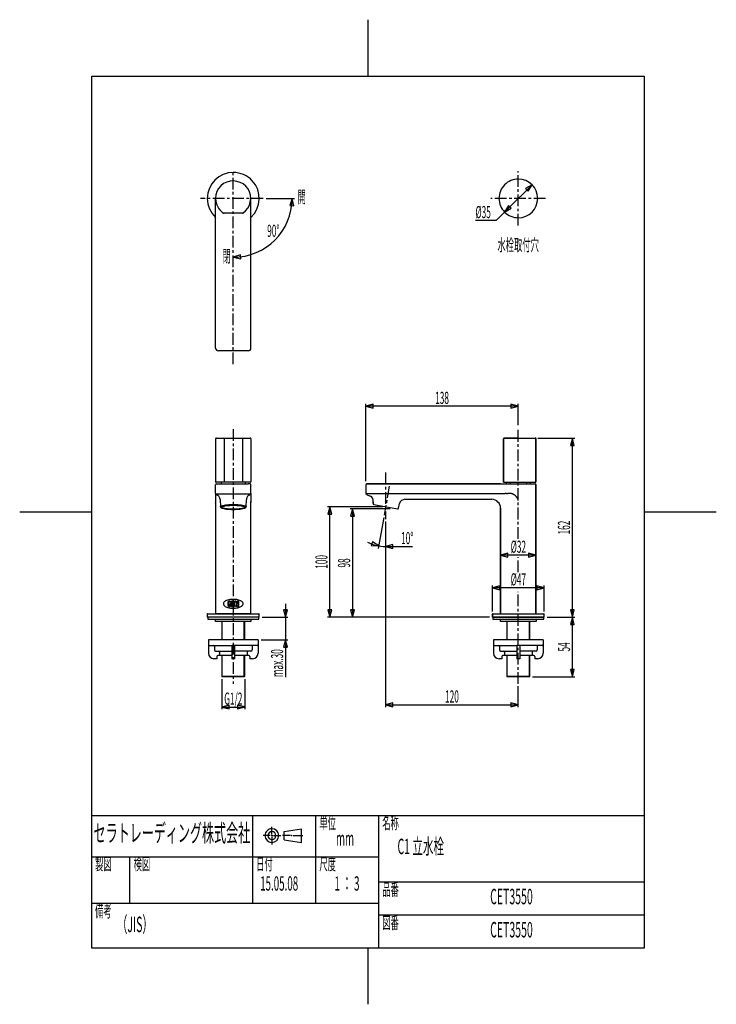
# Model space of a CAD drawing. Extents: x -5 to 205, y -21 to 276.
import ezdxf
from ezdxf.enums import TextEntityAlignment as Align

# ---------------------------------------------------------------- set-up
doc = ezdxf.new("R2010")
doc.units = 0
doc.linetypes.add('AIGENLINE001', pattern=[5.856145, 3.5278, -0.776115, 0.776115, -0.776115])
doc.layers.get('0').update_dxf_attribs({"linetype": 'CONTINUOUS'})
doc.layers.add('_________2', color=7, linetype='CONTINUOUS')
doc.styles.get("Standard").update_dxf_attribs({"font": 'TXT', "bigfont": 'EXTFONT.SHX'})

msp = doc.modelspace()

# ---------------------------------------------------------------- linework, layer by layer
at = {"color": 7, "linetype": 'AIGENLINE001'}
for p, q in [((59.6856, 172.04), (59.6856, 230.475)), ((145.62, 213.836), (145.62, 230.215)), ((68.7349, 222.024), (49.7782, 222.024)), ((153.782, 222.024), (137.307, 222.024)), ((59.6856, 152.412), (59.6856, 75.6431)), ((145.62, 119.357), (145.62, 152.906)), ((105.619, 139.295), (105.619, 125.239)), ((106.712, 135.221), (105.166, 126.458)), ((145.62, 109.303), (145.62, 113.771)), ((145.62, 75.5507), (145.62, 103.393))]:
    msp.add_line(p, q, dxfattribs=at)
at = {"color": 7}
for p, q in [((142.527, 218.931), (149.745, 226.148)), ((149.745, 226.148), (147.763, 225.004)), ((148.601, 224.166), (149.745, 226.148)), ((147.763, 225.004), (148.601, 224.166)), ((54.3581, 182.068), (54.3581, 222.024)), ((65.0135, 182.068), (65.0135, 222.024)), ((69.6014, 222.024), (78.1366, 222.024)), ((77.4366, 222.024), (76.7214, 219.849)), ((76.7214, 219.849), (77.9044, 219.782)), ((77.9044, 219.782), (77.4366, 222.024)), ((142.639, 219.881), (141.495, 217.899)), ((143.477, 219.043), (142.639, 219.881)), ((62.4665, 217.528), (56.9051, 217.528)), ((138.956, 215.36), (142.527, 218.93)), ((141.495, 217.899), (143.477, 219.043)), ((138.956, 215.36), (132.707, 215.36)), ((61.8629, 204.98), (59.6856, 204.273)), ((61.9249, 203.797), (61.8629, 204.98)), ((59.6856, 204.273), (61.9249, 203.797)), ((54.3581, 176.856), (54.3581, 182.068)), ((65.0135, 176.856), (65.0135, 182.068)), ((64.1808, 176.023), (55.1908, 176.023)), ((101.836, 159.909), (99.6252, 159.316)), ((99.6252, 159.316), (101.836, 158.723)), ((99.6259, 136.725), (99.6259, 160.023)), ((145.62, 159.323), (99.6259, 159.323)), ((101.836, 158.723), (101.836, 159.909)), ((145.62, 159.33), (143.409, 159.923)), ((143.409, 159.923), (143.409, 158.738)), ((143.409, 158.738), (145.62, 159.33)), ((145.62, 153.606), (145.62, 160.023)), ((54.3581, 149.465), (54.3581, 136.579)), ((54.6247, 149.731), (64.7465, 149.731)), ((56.8934, 149.731), (56.8934, 136.412)), ((62.4779, 149.731), (62.4779, 136.412)), ((65.0132, 149.465), (65.0132, 136.579)), ((141.124, 136.412), (141.124, 149.465)), ((141.124, 149.465), (141.124, 136.412)), ((141.391, 149.731), (150.681, 149.731)), ((145.62, 149.731), (141.391, 149.731)), ((145.62, 149.731), (150.681, 149.731)), ((150.947, 136.412), (150.947, 149.465)), ((150.947, 149.465), (150.947, 136.412)), ((151.547, 149.731), (162.611, 149.731)), ((161.903, 149.732), (161.311, 147.521)), ((162.496, 147.521), (161.903, 149.732)), ((161.911, 77.7301), (161.911, 149.731)), ((161.311, 147.521), (162.496, 147.521)), ((54.3581, 133.053), (54.3581, 135.646)), ((64.8468, 136.412), (54.5245, 136.412)), ((54.6247, 135.913), (55.1908, 135.913)), ((55.1908, 135.913), (64.1808, 135.913)), ((64.7468, 135.913), (64.1808, 135.913)), ((65.0135, 133.053), (65.0135, 135.646)), ((99.6259, 135.646), (99.6259, 133.061)), ((99.6259, 135.646), (99.6259, 132.913)), ((99.8912, 135.913), (100.458, 135.913)), ((140.292, 135.913), (99.8912, 135.913)), ((100.458, 135.913), (105.619, 135.913)), ((105.619, 135.913), (145.62, 135.913)), ((140.292, 135.913), (150.681, 135.913)), ((141.169, 136.412), (141.124, 136.412)), ((141.124, 136.412), (150.947, 136.412)), ((141.169, 136.412), (150.947, 136.412)), ((141.968, 136.412), (141.956, 135.913)), ((143.122, 136.412), (143.122, 135.913)), ((145.62, 135.913), (150.681, 135.913)), ((148.117, 136.412), (148.117, 135.913)), ((149.282, 135.913), (149.27, 136.412)), ((150.947, 96.7289), (150.947, 135.646)), ((150.947, 135.646), (150.947, 96.7289)), ((54.3581, 133.053), (54.3581, 133.033)), ((54.3581, 133.033), (54.3581, 132.906)), ((54.3581, 132.906), (54.3581, 132.715)), ((54.3581, 132.715), (54.3581, 132.149)), ((54.3581, 132.149), (54.3581, 131.707)), ((54.3581, 131.707), (54.3581, 131.302)), ((54.3581, 131.302), (54.3581, 130.964)), ((54.3581, 130.964), (54.3581, 130.69)), ((54.3581, 130.69), (54.3581, 130.615)), ((55.6972, 131.226), (55.8154, 129.012)), ((55.7093, 131.203), (55.7069, 131.226)), ((64.9236, 132.834), (59.6856, 132.837)), ((63.5562, 129.012), (63.6744, 131.226)), ((63.6623, 131.203), (63.6647, 131.226)), ((64.8505, 132.783), (64.9236, 132.834)), ((65.0135, 133.053), (65.0135, 133.033)), ((65.0135, 132.978), (65.0135, 132.906)), ((65.0135, 132.906), (65.0135, 132.715)), ((65.0135, 132.715), (65.0135, 132.149)), ((65.0135, 132.149), (65.0135, 131.707)), ((65.0135, 131.707), (65.0135, 131.302)), ((65.0135, 131.302), (65.0135, 130.964)), ((65.0135, 130.964), (65.0135, 130.69)), ((65.0135, 130.69), (65.0135, 130.615)), ((99.6259, 133.057), (141.653, 133.057)), ((111.424, 131.251), (137.628, 131.251)), ((54.3581, 130.615), (54.3581, 130.419)), ((54.3581, 130.421), (54.3588, 130.083)), ((54.3581, 130.086), (54.3588, 130.099)), ((54.3581, 130.086), (54.3581, 96.7289)), ((54.3588, 130.615), (54.3605, 130.391)), ((54.3588, 130.099), (54.3591, 130.135)), ((54.3591, 130.391), (54.3598, 130.36)), ((54.3598, 130.36), (54.3605, 130.321)), ((54.3605, 130.321), (54.3612, 130.277)), ((54.3612, 130.277), (54.3612, 130.251)), ((55.8154, 129.012), (55.8178, 129.043)), ((55.8178, 129.043), (55.8791, 129.141)), ((55.8791, 129.141), (56.0221, 129.235)), ((55.9914, 128.911), (55.9914, 128.815)), ((55.9914, 128.815), (56.0741, 128.72)), ((56.0221, 129.235), (56.2436, 129.326)), ((56.0741, 128.72), (56.2374, 128.628)), ((56.2374, 129.098), (56.0796, 129.01)), ((56.2253, 128.886), (56.267, 128.958)), ((56.246, 128.794), (56.2253, 128.886)), ((56.4775, 129.185), (56.2374, 129.098)), ((56.2374, 128.628), (56.3218, 128.594)), ((56.2436, 129.326), (56.5378, 129.409)), ((56.2688, 128.765), (56.246, 128.794)), ((56.267, 128.958), (56.2863, 128.977)), ((56.3466, 128.703), (56.2688, 128.765)), ((56.2863, 128.977), (56.4269, 129.066)), ((56.3218, 128.594), (56.4775, 128.541)), ((56.5258, 128.617), (56.3466, 128.703)), ((56.4269, 129.066), (56.6439, 129.15)), ((56.79, 129.264), (56.4775, 129.185)), ((56.4775, 128.541), (56.79, 128.462)), ((56.779, 128.536), (56.5258, 128.617)), ((56.5378, 129.409), (56.8989, 129.485)), ((56.6439, 129.15), (56.9316, 129.227)), ((57.1001, 128.463), (56.779, 128.536)), ((57.1662, 129.335), (56.79, 129.264)), ((56.79, 128.462), (57.1662, 128.391)), ((56.8989, 129.485), (57.3199, 129.55)), ((56.9316, 129.227), (57.284, 129.296)), ((57.4825, 128.399), (57.1001, 128.463)), ((57.5989, 129.394), (57.1662, 129.335)), ((57.1662, 128.391), (57.5989, 128.331)), ((57.284, 129.296), (57.6937, 129.355)), ((57.3199, 129.55), (57.7912, 129.604)), ((57.9159, 128.346), (57.4825, 128.399)), ((58.0781, 129.443), (57.5989, 129.394)), ((57.5989, 128.331), (58.0781, 128.283)), ((57.6937, 129.355), (58.1494, 129.402)), ((57.7912, 129.604), (58.3031, 129.646)), ((58.3913, 128.305), (57.9159, 128.346)), ((58.5939, 129.477), (58.0781, 129.443)), ((58.0781, 128.283), (58.5939, 128.248)), ((58.1494, 129.402), (58.6407, 129.436)), ((58.3031, 129.646), (58.844, 129.674)), ((58.8963, 128.277), (58.3913, 128.305)), ((59.1334, 129.499), (58.5939, 129.477)), ((58.5939, 128.248), (59.1334, 128.227)), ((58.6407, 129.436), (59.1568, 129.457)), ((58.844, 129.674), (59.4031, 129.689)), ((59.4207, 128.263), (58.8963, 128.277)), ((59.6856, 129.506), (59.1334, 129.499)), ((59.1334, 128.227), (59.6856, 128.22)), ((59.1568, 129.457), (59.6856, 129.464)), ((59.4031, 129.689), (59.9685, 129.689)), ((59.9512, 128.263), (59.4207, 128.263)), ((59.6856, 129.506), (60.2382, 129.499)), ((59.6856, 129.464), (60.2144, 129.457)), ((59.6856, 128.22), (60.2382, 128.227)), ((60.4749, 128.277), (59.9512, 128.263)), ((59.9685, 129.689), (60.5276, 129.674)), ((60.2144, 129.457), (60.7305, 129.436)), ((60.2382, 129.499), (60.7777, 129.477)), ((60.2382, 128.227), (60.7777, 128.248)), ((60.9803, 128.305), (60.4749, 128.277)), ((60.5276, 129.674), (61.0681, 129.646)), ((60.7305, 129.436), (61.2221, 129.402)), ((60.7777, 129.477), (61.2931, 129.443)), ((60.7777, 128.248), (61.2931, 128.283)), ((61.4554, 128.346), (60.9803, 128.305)), ((61.0681, 129.646), (61.5801, 129.604)), ((61.2221, 129.402), (61.6779, 129.355)), ((61.2931, 129.443), (61.7723, 129.394)), ((61.2931, 128.283), (61.7723, 128.331)), ((61.8888, 128.399), (61.4554, 128.346)), ((61.5801, 129.604), (62.051, 129.55)), ((61.6779, 129.355), (62.0872, 129.296)), ((61.7723, 129.394), (62.2057, 129.335)), ((61.7723, 128.331), (62.2057, 128.391)), ((62.2712, 128.463), (61.8888, 128.399)), ((62.051, 129.55), (62.472, 129.485)), ((62.0872, 129.296), (62.4393, 129.227)), ((62.2057, 129.335), (62.5816, 129.264)), ((62.2057, 128.391), (62.5816, 128.462)), ((62.5926, 128.536), (62.2712, 128.463)), ((62.4393, 129.227), (62.7277, 129.15)), ((62.472, 129.485), (62.8338, 129.409)), ((62.5816, 129.264), (62.8941, 129.185)), ((62.5816, 128.462), (62.8941, 128.541)), ((62.8458, 128.617), (62.5926, 128.536)), ((62.7277, 129.15), (62.9447, 129.066)), ((62.8338, 129.409), (63.128, 129.326)), ((63.025, 128.703), (62.8458, 128.617)), ((62.8941, 129.185), (63.1338, 129.098)), ((62.8941, 128.541), (63.1338, 128.628)), ((62.9447, 129.066), (63.0853, 128.977)), ((63.0718, 128.737), (63.025, 128.703)), ((63.1256, 128.794), (63.0718, 128.737)), ((63.0853, 128.977), (63.1239, 128.935)), ((63.1239, 128.935), (63.1459, 128.886)), ((63.1459, 128.886), (63.1256, 128.794)), ((63.128, 129.326), (63.3492, 129.235)), ((63.1338, 129.098), (63.2854, 129.014)), ((63.1338, 128.628), (63.2089, 128.664)), ((63.2089, 128.664), (63.2975, 128.72)), ((63.2975, 129.006), (63.2854, 129.014)), ((63.3798, 128.911), (63.2975, 129.006)), ((63.2975, 128.72), (63.3798, 128.815)), ((63.3492, 129.235), (63.4921, 129.141)), ((63.3798, 128.815), (63.3798, 128.911)), ((63.4921, 129.141), (63.5538, 129.043)), ((63.5538, 129.043), (63.5562, 129.012)), ((65.0111, 130.321), (65.0104, 130.277)), ((65.0104, 130.277), (65.0104, 130.251)), ((65.0111, 130.189), (65.0104, 130.251)), ((65.0111, 130.391), (65.0128, 130.615)), ((65.0114, 130.36), (65.0111, 130.321)), ((65.0114, 130.135), (65.0111, 130.189)), ((65.0121, 130.391), (65.0114, 130.36)), ((65.0128, 130.083), (65.0128, 130.421)), ((65.0135, 130.419), (65.0128, 130.411)), ((65.0135, 130.086), (65.0128, 130.099)), ((65.0135, 130.615), (65.0135, 130.419)), ((65.0135, 96.7289), (65.0135, 130.086)), ((104.753, 129.027), (88.0942, 129.027)), ((88.787, 129.027), (88.1945, 126.816)), ((89.3796, 126.816), (88.787, 129.027)), ((88.7943, 95.7305), (88.7943, 129.027)), ((107.008, 128.386), (94.9123, 128.386)), ((95.6123, 128.387), (95.0198, 126.175)), ((96.2049, 126.175), (95.6123, 128.387)), ((95.6196, 128.386), (95.6196, 95.7305)), ((101.905, 130.497), (101.839, 129.958)), ((101.839, 129.958), (101.905, 130.497)), ((102.056, 129.663), (109.18, 128.391)), ((109.487, 128.593), (109.802, 129.961)), ((140.292, 128.588), (140.292, 96.7289)), ((140.292, 96.7289), (140.292, 128.588)), ((88.1945, 126.816), (89.3796, 126.816)), ((95.0198, 126.175), (96.2049, 126.175)), ((105.037, 125.727), (103.401, 116.448)), ((105.619, 124.539), (105.619, 68.5558)), ((101.612, 118.451), (101.248, 117.323)), ((101.248, 117.323), (103.535, 117.208)), ((103.535, 117.208), (101.612, 118.451)), ((107.83, 117.62), (105.619, 117.027)), ((105.619, 117.027), (107.83, 116.435)), ((105.619, 117.027), (113.685, 117.027)), ((107.83, 116.435), (107.83, 117.62)), ((142.503, 115.021), (140.292, 114.428)), ((140.292, 114.428), (142.503, 113.836)), ((150.947, 114.428), (140.292, 114.428)), ((142.503, 113.836), (142.503, 115.021)), ((150.947, 114.428), (148.736, 115.021)), ((148.736, 115.021), (148.736, 113.836)), ((148.736, 113.836), (150.947, 114.428)), ((140.005, 105.168), (137.794, 104.575)), ((137.794, 104.575), (140.005, 103.983)), ((137.795, 97.4289), (137.795, 105.282)), ((153.444, 104.582), (137.795, 104.582)), ((140.005, 103.983), (140.005, 105.168)), ((153.445, 104.59), (151.233, 105.182)), ((151.233, 105.182), (151.233, 103.997)), ((151.233, 103.997), (153.445, 104.59)), ((153.444, 97.4289), (153.444, 105.282)), ((58.0013, 100.183), (58.0013, 99.4629)), ((58.3889, 99.2373), (58.0199, 99.2373)), ((58.0199, 99.2373), (58.0199, 99.1625)), ((58.0199, 99.1625), (58.167, 99.1625)), ((58.0644, 99.3989), (58.7131, 99.3989)), ((58.167, 99.1625), (58.167, 98.9152)), ((58.167, 98.9152), (58.2418, 98.9152)), ((58.1963, 99.599), (58.1963, 100.38)), ((58.1963, 100.38), (58.7131, 100.38)), ((58.7131, 99.599), (58.1963, 99.599)), ((58.2418, 98.9152), (58.2418, 99.1625)), ((58.2418, 99.1625), (58.3889, 99.1625)), ((58.3889, 99.1625), (58.3889, 99.2373)), ((58.7131, 100.581), (58.3989, 100.581)), ((58.8312, 99.2373), (58.5456, 99.2373)), ((58.5456, 99.2373), (58.5456, 98.9152)), ((58.5456, 98.9152), (58.6197, 98.9152)), ((58.6197, 99.1047), (58.6197, 99.1625)), ((58.6197, 99.1625), (58.8192, 99.1625)), ((58.8192, 99.1047), (58.6197, 99.1047)), ((58.6197, 98.9152), (58.6197, 99.0299)), ((58.6197, 99.0299), (58.8192, 99.0299)), ((58.7765, 100.444), (58.7765, 100.516)), ((58.7765, 99.4629), (58.7765, 99.5363)), ((58.8192, 99.1625), (58.8192, 99.1047)), ((58.8192, 99.0299), (58.8192, 98.9152)), ((58.8192, 98.9152), (58.8939, 98.9152)), ((58.8939, 99.1239), (58.8939, 99.1746)), ((58.8939, 98.9152), (58.8939, 99.0237)), ((58.9008, 100.183), (58.9008, 99.4629)), ((58.9639, 99.3989), (59.6116, 99.3989)), ((59.2095, 99.2373), (59.0231, 98.9152)), ((59.0231, 98.9152), (59.1099, 98.9152)), ((59.0962, 100.09), (59.0962, 100.38)), ((59.0962, 100.38), (59.6116, 100.38)), ((59.5482, 100.09), (59.0962, 100.09)), ((59.0962, 99.599), (59.0962, 99.8895)), ((59.0962, 99.8895), (59.5482, 99.8895)), ((59.6116, 99.599), (59.0962, 99.599)), ((59.1099, 98.9152), (59.1451, 98.9827)), ((59.1451, 98.9827), (59.3501, 98.9827)), ((59.184, 99.0564), (59.2474, 99.177)), ((59.3101, 99.0564), (59.184, 99.0564)), ((59.2856, 99.2373), (59.2095, 99.2373)), ((59.2474, 99.177), (59.3101, 99.0564)), ((59.471, 98.9152), (59.2856, 99.2373)), ((59.6116, 100.581), (59.2994, 100.581)), ((59.3501, 98.9827), (59.3849, 98.9152)), ((59.3849, 98.9152), (59.471, 98.9152)), ((59.8947, 99.2373), (59.6074, 99.2373)), ((59.6074, 99.2373), (59.6074, 98.9152)), ((59.6074, 98.9152), (59.8947, 98.9152)), ((59.6116, 99.9535), (59.6116, 100.027)), ((59.6749, 100.444), (59.6749, 100.516)), ((59.6749, 99.4629), (59.6749, 99.5363)), ((59.6815, 98.9899), (59.6815, 99.1625)), ((59.6815, 99.1625), (59.883, 99.1625)), ((59.883, 98.9899), (59.6815, 98.9899)), ((59.8183, 100.183), (59.8183, 99.4629)), ((59.8817, 99.3989), (59.9499, 99.3989)), ((59.883, 99.1625), (59.883, 98.9899)), ((59.9571, 98.9779), (59.9571, 99.1746)), ((60.0133, 99.4629), (60.0133, 100.38)), ((60.0133, 100.38), (60.4022, 100.38)), ((60.2193, 99.2373), (60.1445, 99.2373)), ((60.1445, 99.2373), (60.1445, 98.9152)), ((60.1445, 98.9152), (60.2193, 98.9152)), ((60.4022, 100.581), (60.2165, 100.581)), ((60.2193, 98.9152), (60.2193, 99.2373)), ((60.4866, 99.2373), (60.4122, 99.2373)), ((60.4122, 99.2373), (60.4122, 98.9152)), ((60.4122, 98.9152), (60.4866, 98.9152)), ((60.4653, 100.444), (60.4653, 100.516)), ((60.7202, 98.9996), (60.4866, 99.2373)), ((60.4866, 98.9152), (60.4866, 99.1529)), ((60.4866, 99.1529), (60.7202, 98.9152)), ((60.5286, 100.183), (60.5286, 99.4629)), ((60.5913, 99.3989), (60.6602, 99.3989)), ((60.7946, 99.2373), (60.7202, 99.2373)), ((60.7202, 99.2373), (60.7202, 98.9996)), ((60.7202, 98.9152), (60.7946, 98.9152)), ((60.7236, 100.09), (60.7236, 100.38)), ((60.7236, 100.38), (61.1749, 100.38)), ((61.1749, 100.09), (60.7236, 100.09)), ((60.7236, 99.4629), (60.7236, 99.8895)), ((60.7236, 99.8895), (61.1749, 99.8895)), ((60.7946, 98.9152), (60.7946, 99.2373)), ((61.3072, 100.581), (60.9259, 100.581)), ((60.9813, 99.1746), (60.9813, 98.9779)), ((61.3314, 99.2373), (61.044, 99.2373)), ((61.044, 98.9152), (61.3314, 98.9152)), ((61.0564, 98.9899), (61.0564, 99.1625)), ((61.0564, 99.1625), (61.3314, 99.1625)), ((61.2569, 98.9899), (61.0564, 98.9899)), ((61.1749, 100.38), (61.1749, 100.09)), ((61.1749, 99.8895), (61.1749, 99.4629)), ((61.2383, 99.3989), (61.3072, 99.3989)), ((61.3314, 99.0778), (61.2569, 99.0778)), ((61.2569, 99.0778), (61.2569, 98.9899)), ((61.3314, 99.1625), (61.3314, 99.2373)), ((61.3314, 98.9152), (61.3314, 99.0778)), ((61.3706, 99.4629), (61.3706, 100.516)), ((75.4171, 99.7244), (75.4171, 77.6002)), ((51.8614, 96.5625), (51.8614, 95.7305)), ((67.5102, 95.7305), (51.8614, 95.7305)), ((52.0278, 96.7289), (67.3438, 96.7289)), ((52.0278, 95.7305), (52.0278, 95.0635)), ((52.0278, 95.0635), (59.6856, 95.0635)), ((54.3522, 94.3966), (54.3522, 95.0635)), ((54.3522, 95.0635), (65.019, 95.0635)), ((65.0135, 96.7289), (54.3581, 96.7289)), ((59.6856, 95.0635), (67.3438, 95.0635)), ((65.019, 95.0635), (65.019, 94.3966)), ((67.3438, 95.0635), (67.3438, 95.7305)), ((67.5102, 95.7305), (67.5102, 96.5625)), ((68.3773, 95.7305), (76.1171, 95.7305)), ((74.8245, 97.9423), (75.4171, 95.7305)), ((76.0096, 97.9423), (74.8245, 97.9423)), ((75.4171, 95.7305), (76.0096, 97.9423)), ((136.928, 95.7305), (88.0942, 95.7305)), ((88.209, 97.9412), (88.8015, 95.7295)), ((89.3941, 97.9412), (88.209, 97.9412)), ((88.8015, 95.7295), (89.3941, 97.9412)), ((95.0342, 97.9412), (95.6268, 95.7295)), ((96.2194, 97.9412), (95.0342, 97.9412)), ((95.6268, 95.7295), (96.2194, 97.9412)), ((137.795, 96.5625), (137.795, 95.7305)), ((137.795, 95.7305), (137.795, 96.5625)), ((153.444, 95.7305), (137.795, 95.7305)), ((137.795, 95.7305), (153.444, 95.7305)), ((137.961, 96.7289), (153.277, 96.7289)), ((137.961, 96.7289), (140.292, 96.7289)), ((137.961, 95.7305), (137.961, 95.0635)), ((137.961, 95.0635), (145.62, 95.0635)), ((140.286, 94.3966), (140.286, 95.0635)), ((140.286, 95.0635), (150.953, 95.0635)), ((145.62, 95.0635), (153.277, 95.0635)), ((150.947, 96.7289), (153.277, 96.7289)), ((150.953, 95.0635), (150.953, 94.3966)), ((153.277, 95.0635), (153.277, 95.7305)), ((153.444, 95.7305), (153.444, 96.5625)), ((153.444, 95.7305), (153.444, 96.5625)), ((154.311, 95.7305), (162.611, 95.7305)), ((161.318, 97.934), (161.911, 95.7222)), ((162.503, 97.934), (161.318, 97.934)), ((161.911, 95.7222), (161.318, 93.5105)), ((161.911, 95.7222), (162.503, 97.934)), ((162.503, 93.5105), (161.911, 95.7222)), ((65.019, 94.3966), (54.3522, 94.3966)), ((56.1892, 94.3966), (56.1892, 88.8193)), ((56.3563, 88.8193), (56.3563, 94.3966)), ((63.0153, 88.8193), (63.0153, 94.3966)), ((63.1817, 88.8193), (63.1817, 94.3966)), ((150.953, 94.3966), (140.286, 94.3966)), ((142.123, 94.3966), (142.123, 88.8193)), ((142.29, 88.8193), (142.29, 94.3966)), ((148.949, 88.8193), (148.949, 94.3966)), ((149.116, 88.8193), (149.116, 94.3966)), ((161.318, 93.5105), (162.503, 93.5105)), ((67.1774, 88.8193), (52.1942, 88.8193)), ((52.1942, 88.8193), (52.1942, 84.8243)), ((52.527, 87.1553), (59.2698, 87.1553)), ((54.0253, 86.8211), (54.0253, 85.823)), ((66.8446, 87.1553), (59.2698, 87.1553)), ((59.2698, 87.1553), (59.2698, 83.1589)), ((60.1018, 87.1553), (60.1018, 83.1589)), ((65.3463, 86.8211), (65.3463, 85.823)), ((67.1774, 88.8193), (67.1774, 84.8243)), ((68.0438, 88.8193), (76.1171, 88.8193)), ((75.4026, 88.8193), (74.81, 86.6082)), ((74.81, 86.6082), (75.9952, 86.6082)), ((75.9952, 86.6082), (75.4026, 88.8193)), ((153.111, 88.8193), (138.127, 88.8193)), ((138.127, 88.8193), (138.127, 84.8243)), ((138.46, 87.1553), (145.204, 87.1553)), ((139.959, 86.8211), (139.959, 85.823)), ((152.778, 87.1553), (145.204, 87.1553)), ((145.204, 87.1553), (145.204, 83.1589)), ((146.036, 87.1553), (146.036, 83.1589)), ((151.28, 86.8211), (151.28, 85.823)), ((153.111, 88.8193), (153.111, 84.8243)), ((54.3581, 85.4899), (59.2698, 85.4899)), ((54.6916, 83.8245), (54.6916, 83.1589)), ((59.2698, 84.1573), (55.0244, 84.1573)), ((55.5236, 85.1571), (55.5236, 84.1573)), ((56.1892, 84.1573), (56.1892, 77.8969)), ((56.3563, 77.7301), (56.3563, 84.1573)), ((65.0135, 85.4899), (60.1018, 85.4899)), ((64.3472, 84.1573), (60.1018, 84.1573)), ((63.0153, 77.7301), (63.0153, 84.1573)), ((63.1817, 77.8969), (63.1817, 84.1573)), ((63.8477, 85.1571), (63.8477, 84.1573)), ((64.68, 83.8245), (64.68, 83.1589)), ((140.292, 85.4899), (145.204, 85.4899)), ((140.625, 83.8245), (140.625, 83.1589)), ((145.204, 84.1573), (140.958, 84.1573)), ((141.457, 85.1571), (141.457, 84.1573)), ((142.124, 84.1573), (142.124, 77.8969)), ((142.29, 77.7301), (142.29, 84.1573)), ((150.947, 85.4899), (146.036, 85.4899)), ((150.28, 84.1573), (146.036, 84.1573)), ((148.949, 77.7301), (148.949, 84.1573)), ((149.116, 77.8969), (149.116, 84.1573)), ((149.781, 85.1571), (149.781, 84.1573)), ((150.614, 83.8245), (150.614, 83.1589)), ((54.6916, 83.1589), (53.8589, 83.1589)), ((60.1018, 83.1589), (59.2698, 83.1589)), ((65.5127, 83.1589), (64.68, 83.1589)), ((140.625, 83.1589), (139.793, 83.1589)), ((146.036, 83.1589), (145.204, 83.1589)), ((151.447, 83.1589), (150.614, 83.1589)), ((56.1892, 77.8969), (56.3563, 77.7301)), ((56.1892, 77.8969), (63.1817, 77.8969)), ((63.0153, 77.7301), (56.3563, 77.7301)), ((63.0153, 77.7301), (63.1817, 77.8969)), ((142.124, 77.8969), (142.29, 77.7301)), ((142.124, 77.8969), (149.116, 77.8969)), ((148.949, 77.7301), (142.29, 77.7301)), ((148.949, 77.7301), (149.116, 77.8969)), ((149.93, 77.7301), (162.611, 77.7301)), ((161.318, 79.9419), (161.911, 77.7301)), ((162.503, 79.9419), (161.318, 79.9419)), ((161.911, 77.7301), (162.503, 79.9419)), ((56.1892, 77.0301), (56.1892, 67.9067)), ((63.1817, 77.0301), (63.1817, 67.9067)), ((145.62, 68.5558), (145.62, 74.8507)), ((58.3996, 69.1921), (56.1885, 68.5995)), ((56.1885, 68.5995), (58.3996, 68.007)), ((56.1892, 68.6068), (63.1817, 68.6068)), ((58.3996, 68.007), (58.3996, 69.1921)), ((63.1828, 68.614), (60.971, 69.2065)), ((60.971, 69.2065), (60.971, 68.0214)), ((60.971, 68.0214), (63.1828, 68.614)), ((107.83, 69.8411), (105.618, 69.2486)), ((105.618, 69.2486), (107.83, 68.656)), ((105.619, 69.2558), (145.62, 69.2558)), ((107.83, 68.656), (107.83, 69.8411)), ((145.62, 69.263), (143.409, 69.8556)), ((143.409, 69.8556), (143.409, 68.6705)), ((143.409, 68.6705), (145.62, 69.263))]:
    msp.add_line(p, q, dxfattribs=at)
for centre, radius, start, end in [((59.685194, 222.023251), 7.824466, 89.996847, 179.996817), ((59.639861, 221.914481), 7.933367, 43.260853, 89.669486), ((59.686638, 222.022956), 5.32844, 123.337252, 213.321522), ((59.627051, 221.740984), 5.535055, 35.437757, 121.217371), ((59.684588, 222.023638), 7.82614, 312.914917, 42.903295), ((145.619682, 222.023768), 5.833015, 90.000846, 180.000856), ((145.619852, 222.023423), 5.83336, 0.002548, 90.002518), ((59.405299, 222.081562), 5.533173, 305.425829, 31.229234), ((59.789681, 222.06856), 7.92908, 180.324304, 226.762745), ((59.68562, 222.023686), 17.75097, 270.00002, 359.99999), ((145.619938, 222.023337), 5.833272, 179.996586, 269.996636), ((145.619594, 222.023684), 5.833618, 270.00002, 359.99999), ((59.684246, 222.024808), 5.327459, 213.352297, 236.686599), ((56.905876, 217.794503), 0.266355, 236.356004, 269.826461), ((62.465702, 217.792271), 0.264123, 270.177803, 303.790126), ((55.222829, 176.888179), 0.865329, 182.12265, 267.877379), ((64.149164, 176.887777), 0.864912, 272.097014, 357.902995), ((54.634939, 149.454496), 0.277033, 92.108708, 177.891262), ((64.736307, 149.454496), 0.277033, 2.108735, 87.891255), ((141.400912, 149.454491), 0.277038, 92.1097, 177.890271), ((150.670618, 149.454491), 0.277039, 2.109727, 87.890263), ((54.634915, 135.635797), 0.277022, 92.103778, 177.822119), ((54.531401, 136.585468), 0.173431, 182.164483, 267.717045), ((55.852111, 136.085142), 0.172614, 271.987621, 357.055488), ((69.442693, 135.831516), 13.420429, 177.520205, 178.954973), ((48.587624, 135.805394), 14.761266, 1.051482, 2.355877), ((63.51938, 136.085755), 0.173235, 183.136842, 267.938572), ((64.736995, 135.636117), 0.276691, 2.114264, 87.9598), ((64.839845, 136.585468), 0.173431, 272.282975, 357.835537), ((99.901386, 135.637185), 0.275636, 92.122949, 178.099817), ((150.670966, 135.636117), 0.276691, 2.114264, 87.9598), ((54.624598, 133.032565), 0.266504, 180.010854, 204.203383), ((54.624158, 133.032593), 0.266115, 204.247852, 228.355332), ((51.221295, 128.725217), 5.223419, 50.920081, 51.834269), ((64.380649, -7277.992), 7410.83, 90.036289, 90.076775), ((56.409173, 135.134912), 3.022707, 231.176269, 235.30168), ((55.850446, 134.375913), 2.080808, 236.053395, 239.446583), ((57.525206, 137.225051), 5.385713, 239.511543, 242.971768), ((54.550137, 131.58461), 0.994462, 47.164864, 57.955363), ((54.165807, 131.230588), 1.515933, 29.988856, 45.609838), ((54.219628, 131.214797), 1.477767, 15.526415, 31.562351), ((53.961505, 131.163535), 1.740304, 8.41692, 14.877707), ((49.178277, 130.516733), 6.566966, 5.999903, 7.890711), ((70.454818, 130.489183), 6.829917, 172.154683, 173.999535), ((65.383028, 131.170604), 1.712671, 165.121393, 171.577584), ((65.167536, 131.207861), 1.494962, 148.53045, 164.380745), ((65.237168, 131.207134), 1.555143, 134.63005, 149.846965), ((64.814072, 131.591773), 0.98466, 121.918673, 132.832914), ((59.244128, 141.926725), 10.757794, 297.993138, 299.445518), ((63.395664, 134.532856), 2.278245, 299.936887, 304.315077), ((63.493441, 134.356761), 2.077761, 304.825613, 310.779983), ((64.736995, 133.040798), 0.27873, 312.021492, 335.224733), ((64.744928, 133.033696), 0.268569, 335.891027, 359.894776), ((99.896522, 133.048777), 0.270756, 178.19199, 232.583817), ((102.189942, 136.297395), 4.24629, 232.855251, 246.800045), ((103.844025, 139.261272), 7.630265, 244.150428, 248.4931), ((100.202308, 130.672985), 1.711997, 354.085151, 60.448768), ((111.464881, 129.535875), 1.715992, 91.351932, 165.649348), ((137.526416, 128.485739), 2.767526, 2.10979, 87.8902), ((141.422848, 45.535145), 87.522475, 89.594092, 89.849623), ((142.427225, 161.640261), 28.58742, 269.229658, 270.003019), ((142.487495, 3.310692), 129.742161, 89.878176, 90.025943), ((142.746337, 125.28088), 7.771699, 88.074189, 89.87468), ((142.958601, 130.45842), 2.590232, 84.642864, 88.918127), ((142.959111, 130.629508), 2.419892, 78.540843, 84.276688), ((142.890393, 130.363559), 2.694231, 75.031366, 78.232229), ((142.829767, 130.162971), 2.90368, 70.446155, 74.897985), ((142.804373, 130.131142), 2.942202, 67.257014, 70.187622), ((143.116361, 130.842147), 2.165903, 63.623732, 67.597126), ((142.704752, 129.970814), 3.129444, 59.5844, 63.959567), ((142.997494, 130.465047), 2.555024, 56.270883, 59.634633), ((142.803545, 130.157034), 2.918899, 52.044637, 56.461817), ((142.58537, 129.898346), 3.257087, 49.178028, 51.817296), ((143.175711, 130.571799), 2.36155, 45.70841, 49.335583), ((142.921925, 130.26741), 2.756826, 41.939199, 46.350596), ((142.834904, 130.186539), 2.875607, 37.826211, 41.97898), ((143.36206, 130.59059), 2.211432, 34.330036, 37.933431), ((143.010704, 130.294785), 2.668802, 31.505142, 35.320366), ((142.703963, 130.133215), 3.014845, 27.742982, 31.076738), ((143.954907, 130.766262), 1.613167, 24.377243, 28.526089), ((143.486795, 130.489109), 2.154753, 20.879552, 25.952504), ((142.634601, 130.149153), 3.072178, 17.613712, 21.138894), ((136.135776, 128.414093), 9.796349, 14.511511, 15.783849), ((54.407426, 130.419002), 0.049333, 180.346011, 189.593509), ((54.864105, 130.409824), 0.505324, 179.891551, 182.118621), ((52.918156, 130.198664), 1.442384, 357.463355, 359.599044), ((57.064336, 130.190212), 2.703831, 178.70599, 180.034813), ((54.729987, 128.827024), 1.101051, 6.325155, 9.67481), ((56.048765, 128.995976), 0.229432, 191.986558, 225.661089), ((56.338432, 129.222325), 0.595785, 220.945474, 234.296285), ((56.443792, 129.350424), 0.761373, 233.483564, 248.636437), ((58.321803, 126.92937), 3.058861, 137.928066, 139.627122), ((56.222038, 128.849083), 0.214628, 131.572206, 142.748743), ((56.862385, 130.379495), 1.87228, 248.178757, 251.514653), ((62.651214, 129.970064), 1.43022, 297.157913, 301.286262), ((63.169036, 129.077394), 0.399003, 304.310985, 326.05987), ((63.079626, 129.152411), 0.51521, 324.690093, 331.454042), ((63.350252, 129.00382), 0.206481, 331.788554, 352.225548), ((63.400178, 128.999893), 0.156508, 351.177292, 4.459426), ((64.439733, 130.094934), 0.573087, 0.37175, 3.991532), ((64.759836, 130.409825), 0.252973, 355.764713, 0.216179), ((102.111972, 129.931894), 0.274525, 174.523974, 258.180765), ((109.219567, 128.663924), 0.276174, 261.81423, 345.148464), ((105.63192, 129.102614), 12.075432, 243.145467, 269.940471), ((59.684841, 94.621674), 6.458067, 89.993055, 102.188117), ((59.689199, 94.389157), 6.690585, 85.483161, 90.030616), ((59.845416, 95.719921), 5.351894, 74.219502, 86.028421), ((57.30006, 99.748081), 0.611, 167.078998, 179.956239), ((57.333366, 99.750419), 0.644309, 180.166448, 212.974912), ((57.486037, 99.683453), 0.807003, 142.418626, 165.559068), ((57.639757, 99.919885), 0.993882, 211.557005, 225.160707), ((57.961255, 99.282399), 1.42848, 125.938049, 141.295419), ((57.988171, 100.253527), 1.476185, 224.702777, 235.016454), ((58.639605, 98.275783), 2.641946, 112.745103, 125.036595), ((58.413533, 100.838659), 2.19951, 234.677131, 243.82971), ((58.961965, 101.911823), 3.404594, 243.511633, 254.820145), ((59.291298, 96.63494), 4.407279, 102.712976, 112.311017), ((58.414107, 100.167754), 0.41307, 92.11372, 177.935879), ((58.067768, 99.465284), 0.066504, 182.013651, 267.05476), ((59.525709, 103.764716), 5.340778, 254.188317, 266.021586), ((58.709987, 100.514103), 0.066511, 2.034146, 87.346436), ((58.71052, 100.446306), 0.065973, 272.212464, 358.098091), ((58.711405, 99.533955), 0.065095, 2.088979, 88.537188), ((58.710495, 99.464806), 0.065988, 272.233569, 358.385848), ((58.82891, 99.172267), 0.065066, 2.046658, 87.953332), ((58.844966, 99.022919), 0.048975, 0.90704, 68.483259), ((58.844561, 99.118125), 0.049717, 291.682506, 6.725376), ((58.967288, 99.465284), 0.066504, 182.013651, 267.05476), ((59.314629, 100.166713), 0.414109, 92.103974, 177.796869), ((59.681664, 105.079316), 6.663342, 265.468066, 270.034049), ((59.54615, 100.024543), 0.065446, 2.07495, 88.237278), ((59.545591, 99.95539), 0.065988, 272.233569, 358.385848), ((59.608474, 100.514103), 0.066511, 2.034146, 87.346436), ((59.609006, 100.446306), 0.065973, 272.212464, 358.098091), ((59.609891, 99.533955), 0.065095, 2.088979, 88.537188), ((59.608981, 99.464806), 0.065988, 272.233569, 358.385848), ((59.686436, 104.861874), 6.445899, 269.992784, 282.2119), ((60.231728, 100.167062), 0.413761, 92.107, 177.843385), ((59.884729, 99.465308), 0.066511, 182.034149, 267.346473), ((59.892394, 98.979865), 0.064735, 272.078055, 358.237633), ((59.892084, 99.172291), 0.065055, 2.025574, 87.658738), ((59.947146, 99.46495), 0.066138, 272.354997, 358.26442), ((60.39879, 100.514127), 0.066504, 2.013649, 87.054723), ((60.399525, 100.446085), 0.065758, 272.337899, 358.284885), ((60.94112, 100.168092), 0.412733, 92.118098, 177.981171), ((60.595101, 99.46526), 0.066498, 181.993208, 266.76131), ((60.657529, 99.46495), 0.066138, 272.354997, 358.26442), ((61.046287, 99.172336), 0.064995, 91.987796, 178.012174), ((61.046387, 98.980228), 0.065098, 182.072316, 267.927714), ((60.078938, 102.858475), 4.40499, 282.734183, 292.339802), ((61.241417, 99.465308), 0.066511, 182.034149, 267.346473), ((60.409518, 97.579391), 3.409299, 63.551817, 74.84392), ((61.304161, 100.514103), 0.066511, 2.034146, 87.346436), ((61.304522, 99.46495), 0.066138, 272.354997, 358.26442), ((60.729748, 101.222072), 2.64411, 292.77386, 305.060528), ((60.959146, 98.65749), 2.199271, 54.710572, 63.862623), ((61.383414, 99.241967), 1.477118, 44.741978, 55.046086), ((61.408926, 100.215127), 1.429908, 305.961842, 321.311971), ((61.73306, 99.577485), 0.992625, 31.576377, 45.192665), ((61.885272, 99.813625), 0.807272, 322.422239, 345.563601), ((62.038683, 99.746681), 0.64385, 0.16604, 32.990483), ((62.070936, 99.749083), 0.611594, 347.083044, 359.949794), ((52.033979, 96.55634), 0.172672, 92.045335, 177.954636), ((67.337204, 96.555933), 0.173094, 2.175182, 87.824808), ((137.967275, 96.556327), 0.172686, 92.049639, 177.950331), ((153.271225, 96.556327), 0.172686, 2.049666, 87.950324), ((52.539734, 87.500784), 0.345753, 182.108434, 267.891596), ((53.678389, 86.808415), 0.347138, 2.092398, 87.670833), ((65.691917, 86.809694), 0.345809, 92.125062, 178.111668), ((66.831851, 87.500789), 0.345758, 272.109235, 357.890775), ((138.473408, 87.501176), 0.346159, 182.170831, 267.829198), ((139.611967, 86.808022), 0.347546, 2.154668, 87.608563), ((151.625878, 86.809704), 0.345799, 92.123476, 178.113253), ((152.765479, 87.500431), 0.3454, 272.111282, 357.948071), ((53.923251, 84.887939), 1.730206, 182.107911, 267.868408), ((54.371178, 85.835765), 0.346117, 182.107193, 267.833555), ((55.037105, 83.811801), 0.345758, 92.109198, 177.890772), ((55.178038, 85.144357), 0.345774, 2.111613, 87.888377), ((64.193529, 85.144023), 0.346106, 92.10559, 177.835098), ((64.334501, 83.811816), 0.345743, 2.106846, 87.893144), ((65.000747, 85.835431), 0.34577, 272.1132, 357.946092), ((65.448978, 84.887301), 1.729545, 272.111272, 357.912448), ((139.856948, 84.88838), 1.730637, 182.122002, 267.878027), ((140.305543, 85.836159), 0.346525, 182.169835, 267.770913), ((140.970416, 83.812129), 0.345431, 92.116019, 177.943295), ((141.111261, 85.143939), 0.346193, 2.178259, 87.881013), ((150.127165, 85.144013), 0.346117, 92.10718, 177.833508), ((150.268392, 83.811352), 0.346184, 2.180935, 87.996716), ((150.934699, 85.835451), 0.345791, 272.116385, 357.942907), ((151.382911, 84.886624), 1.72887, 272.113361, 357.934079)]:
    msp.add_arc(centre, radius, start, end, dxfattribs=at)
at = {"layer": '_________2', "color": 7}
for p, q in [((100.3, 275.93), (100.3, 258.911)), ((17.0495, -4.09108), (17.0495, 258.911)), ((17.0495, 258.911), (183.551, 258.911)), ((183.551, 258.911), (183.551, -4.09108)), ((17.0495, 127.411), (-4.70052, 127.411)), ((205.301, 127.411), (183.55, 127.411)), ((17.0495, 35.9088), (183.551, 35.9088)), ((65.5496, 9.40896), (65.5496, 35.9088)), ((84.5497, 9.40896), (84.5497, 35.9088)), ((103.55, -4.09108), (103.55, 35.9088)), ((70.8371, 29.8047), (68.6505, 29.8047)), ((71.3294, 29.8047), (71.0776, 29.8047)), ((71.3294, 30.2974), (71.3294, 32.4844)), ((71.3294, 29.8047), (71.3294, 30.0569)), ((71.3294, 29.8047), (71.5816, 29.8047)), ((71.3294, 29.8047), (71.3294, 29.5532)), ((71.8221, 29.8047), (74.009, 29.8047)), ((76.741, 29.8047), (74.5547, 29.8047)), ((75.0405, 31.0243), (80.2185, 31.8897)), ((75.0405, 28.5852), (75.0405, 31.0243)), ((77.2337, 29.8047), (76.9815, 29.8047)), ((77.2337, 29.8047), (77.4855, 29.8047)), ((77.7263, 29.8047), (80.6512, 29.8047)), ((80.2185, 27.7204), (80.2185, 31.8897)), ((71.3294, 29.3128), (71.3294, 27.1258)), ((75.0405, 28.5852), (80.2185, 27.7204)), ((17.0495, 23.4092), (103.55, 23.4092)), ((28.5493, 9.40896), (28.5493, 23.4092)), ((103.55, 15.9085), (183.551, 15.9085)), ((17.0495, 9.40896), (103.55, 9.40896)), ((103.55, 5.90872), (183.551, 5.90872)), ((183.551, -4.09108), (17.0495, -4.09108)), ((100.3, -4.09108), (100.3, -21.0714))]:
    msp.add_line(p, q, dxfattribs=at)
for centre, radius, start, end in [((71.329603, 29.804915), 2.084813, 90.004734, 180.004744), ((71.409106, 29.884776), 2.165795, 182.117766, 267.891734), ((71.37596, 29.758213), 1.266956, 92.104701, 177.895269), ((71.376358, 29.851671), 1.267368, 182.122036, 267.877993), ((71.282856, 29.757811), 1.267359, 2.122214, 87.893959), ((71.32943, 29.804743), 2.084985, 0.00001, 89.99998), ((71.282532, 29.851999), 1.267696, 272.120153, 357.863674), ((71.249459, 29.88543), 2.166459, 272.115468, 357.865604)]:
    msp.add_arc(centre, radius, start, end, dxfattribs=at)

# ---------------------------------------------------------------- texts
at = {"color": 7, "width": 0.5}
for s, p in [('開', (79.0617, 220.643)), ('%%c35', (132.707, 216.065))]:
    msp.add_text(s, height=3.66017, dxfattribs=at).set_placement(p)
for s, p in [('90%%d', (71.7559, 210.415)), ('水栓取付穴', (145.568, 206.155)), ('138', (122.623, 160.023)), ('10%%d', (112.128, 117.727)), ('%%c32', (145.62, 115.128)), ('%%c47', (145.62, 105.282)), ('G1/2', (59.6856, 69.3068)), ('120', (125.619, 69.9559))]:
    msp.add_text(s, height=3.66017, dxfattribs=at).set_placement(p, align=Align.CENTER)
msp.add_text('閉', height=3.66017, dxfattribs=at).set_placement((58.9105, 202.744), align=Align.RIGHT)
for s, p in [('162', (161.21, 122.731)), ('100', (88.0942, 112.378)), ('98', (94.9195, 112.058)), ('54', (161.21, 86.7301))]:
    msp.add_text(s, height=3.66017, rotation=90, dxfattribs=at).set_placement(p, align=Align.CENTER)
msp.add_text('max.30', height=3.66017, rotation=90, dxfattribs=at).set_placement((74.717, 77.6002))
at = {"layer": '_________2', "color": 7, "width": 0.5}
for s, height, p in [('単位', 3.66017, (85.6432, 31.8181)), ('名称', 3.66017, (104.605, 31.8181)), ('C1 立水栓', 4.65839, (109.179, 24.2257)), ('製図', 3.66017, (18.0211, 19.4108)), ('検図', 3.66017, (29.6394, 19.4108)), ('日付', 3.66017, (66.5931, 19.4108)), ('尺度', 3.66017, (85.6432, 19.4108)), ('15.05.08', 4.32565, (67.7854, 13.2179)), ('品番', 3.66017, (104.605, 11.6793)), ('備考', 3.66017, (18.0211, 5.21143)), ('（JIS）', 4.65839, (24.5868, 0.707283)), ('図番', 3.66017, (104.605, 1.67949))]:
    msp.add_text(s, height=height, dxfattribs=at).set_placement(p)
for s, height, p in [('セラトレーディング株式会社', 5.32388, (41.1805, 27.9368)), ('mm', 4.32565, (93.3678, 26.822)), ('1 ： 3', 4.32565, (93.9597, 13.2179)), ('CET3550', 4.65839, (143.55, 9.10786)), ('CET3550', 4.65839, (143.55, -0.89263))]:
    msp.add_text(s, height=height, dxfattribs=at).set_placement(p, align=Align.CENTER)

doc.saveas('drawing.dxf')
